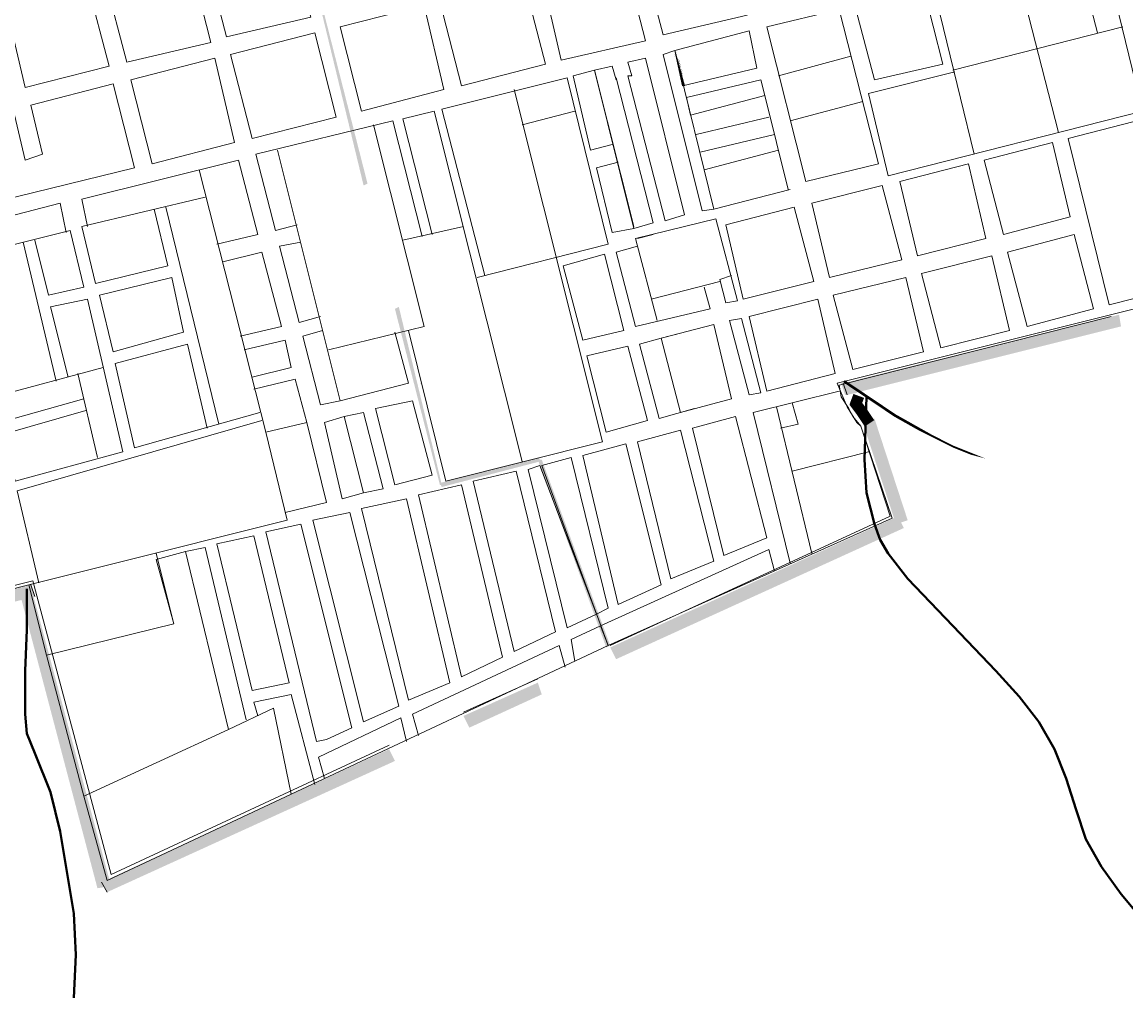
# Model space of a CAD drawing. Extents: x -1634 to 19729, y 188 to 14527.
# Drawn here: x -407 to -321, y 916 to 992 of the extents above; entities that cross this region are included whole.
import ezdxf

# ---------------------------------------------------------------- set-up
doc = ezdxf.new("R2010")
doc.units = 0
doc.header["$LTSCALE"] = 10
for name, color, linetype in [('PDF_001pena01cor007', 1, 'CONTINUOUS'), ('PDF_RODOVIA PRINCIPAL', 7, 'CONTINUOUS'), ('PDF_RODOVIA SECUNDÁRIA', 44, 'CONTINUOUS'), ('PDF_Text', 7, 'CONTINUOUS'), ('PDF_TEXTO-MAPA', 7, 'CONTINUOUS'), ('PDF_urbana', 1, 'CONTINUOUS')]:
    doc.layers.add(name, color=color, linetype=linetype)
doc.layers.add('PDF_BAIRROS', color=30, linetype='CONTINUOUS', true_color=0xff7f00)
doc.layers.add('PDF_MEIOFIO_BR', color=7, linetype='CONTINUOUS', true_color=0xdadada)
doc.styles.add('PDF Arial', font='arial.ttf')

msp = doc.modelspace()

# ---------------------------------------------------------------- linework, layer by layer
at = {"layer": 'PDF_001pena01cor007', "lineweight": 0}
for points in [[(-342.528, 962.821), (-342.836, 963.743)], [(-406.6, 947.917), (-406.292, 946.995)], [(-400.607, 923.794), (-401.068, 924.563)]]:
    msp.add_lwpolyline(points, dxfattribs=at)
at = {"layer": 'PDF_001pena01cor007', "lineweight": 0, "const_width": 0.891}
msp.add_lwpolyline([(-341.607, 962.744), (-341.837, 962.129), (-341.376, 961.515), (-340.761, 960.593)], dxfattribs=at)
at = {"layer": 'PDF_001pena01cor007', "transparency": 33554559}
for points in [[(-380.479, 979.261), (-380.172, 979.415), (-384.013, 993.858)], [(-380.172, 979.415), (-384.013, 993.858), (-383.86, 993.858)], [(-374.334, 955.753), (-378.021, 969.581), (-377.714, 969.735)], [(-374.487, 955.753), (-374.334, 955.753), (-378.021, 969.581)], [(-321.171, 969.12), (-342.528, 962.821), (-342.836, 963.743)], [(-321.018, 968.199), (-321.171, 969.12), (-342.528, 962.821)], [(-341.914, 963.896), (-342.989, 963.743), (-341.76, 962.975)], [(-342.989, 963.743), (-341.76, 962.975), (-342.682, 962.821)], [(-340.377, 960.977), (-341.299, 960.67), (-337.765, 952.987)], [(-341.299, 960.67), (-337.765, 952.987), (-338.687, 952.68)], [(-374.487, 955.907), (-374.334, 955.599), (-366.651, 957.904)], [(-374.334, 955.599), (-366.651, 957.904), (-366.651, 957.597)], [(-361.427, 943), (-361.12, 943.154), (-366.805, 957.75)], [(-361.12, 943.154), (-366.805, 957.75), (-366.498, 957.75)], [(-338.534, 953.295), (-360.659, 942.078), (-361.12, 943)], [(-338.073, 952.373), (-338.534, 953.295), (-360.659, 942.078)], [(-433.795, 941.157), (-433.642, 940.081), (-406.6, 947.917)], [(-433.642, 940.081), (-406.6, 947.917), (-406.292, 946.995)], [(-400.3, 924.255), (-407.522, 947.456), (-406.6, 947.763)], [(-401.376, 924.102), (-400.3, 924.255), (-407.522, 947.456)], [(-366.805, 940.235), (-372.183, 936.701), (-372.643, 937.623)], [(-366.498, 939.313), (-366.805, 940.235), (-372.183, 936.701)], [(-378.482, 935.011), (-400.607, 923.794), (-401.068, 924.563)], [(-378.021, 934.089), (-378.482, 935.011), (-400.607, 923.794)]]:
    msp.add_solid(points, dxfattribs=at)
at = {"layer": 'PDF_BAIRROS', "lineweight": 5}
for points in [[(-321.786, 968.967), (-343.143, 963.589), (-342.989, 962.667), (-342.375, 961.745), (-342.067, 961.131), (-341.453, 960.363), (-339.148, 953.295), (-361.12, 943.154)], [(-378.482, 935.318), (-400.3, 925.177), (-406.446, 948.224), (-433.488, 941.464)], [(-366.805, 940.542), (-372.643, 937.93)]]:
    msp.add_lwpolyline(points, dxfattribs=at)
at = {"layer": 'PDF_MEIOFIO_BR', "lineweight": 5}
msp.add_lwpolyline([(-376.024, 963.743), (-376.024, 963.743)], dxfattribs=at)
at = {"layer": 'PDF_RODOVIA PRINCIPAL', "lineweight": 0}
msp.add_lwpolyline([(-342.759, 963.896, 0.209, 0.209, 0), (-338.764, 961.208, 0.206, 0.206, 0), (-336.306, 959.825, 0.149, 0.149, 0), (-334.155, 958.749, 0.144, 0.144, 0), (-332.234, 957.981, 0, 0, 0), (-325.781, 956.291, 0, 0, 0), (-315.333, 952.296, 0, 0, 0)], format="xyseb", dxfattribs=at)
at = {"layer": 'PDF_RODOVIA SECUNDÁRIA', "lineweight": 40}
for points in [[(-317.791, 919.799), (-321.018, 923.641), (-322.554, 925.792), (-323.783, 927.943), (-324.552, 930.247), (-325.32, 932.706), (-326.242, 935.011), (-327.471, 937.162), (-329.007, 939.159), (-330.851, 941.157), (-334.231, 944.69), (-337.765, 948.378), (-339.302, 950.375), (-339.916, 951.451), (-340.377, 952.68), (-340.992, 955.138), (-341.146, 957.75), (-340.992, 962.667)], [(-406.907, 947.61), (-406.907, 944.383), (-407.061, 941.157), (-407.061, 937.776), (-406.907, 936.24), (-406.292, 934.703), (-405.063, 931.63), (-404.295, 928.557), (-403.219, 922.104), (-403.066, 918.878), (-403.219, 915.497)]]:
    msp.add_lwpolyline(points, dxfattribs=at)
at = {"layer": 'PDF_TEXTO-MAPA', "lineweight": 5}
for points in [[(-348.213, 948.993), (-348.674, 950.683), (-361.888, 944.69), (-361.273, 943.154), (-338.995, 953.141), (-341.453, 960.363), (-341.76, 960.67), (-342.528, 961.899), (-342.989, 962.975), (-343.297, 963.743), (-281.837, 979.108), (-317.023, 1120.003)], [(-332.541, 981.72), (-335.768, 994.933), (-322.554, 998.314), (-319.328, 985.1), (-339.302, 980.029), (-340.838, 986.483), (-334.078, 988.173)], [(-324.552, 997.699), (-322.861, 991.246)], [(-325.934, 983.41), (-329.315, 996.623)], [(-355.281, 987.097), (-356.049, 989.863), (-355.435, 987.097), (-349.596, 988.48), (-350.211, 991.399), (-356.049, 989.863)], [(-320.864, 991.707), (-334.231, 988.326)], [(-356.049, 989.863), (-356.049, 989.863)], [(-356.049, 989.863), (-356.049, 989.863)], [(-356.049, 989.709), (-356.049, 989.709)], [(-356.049, 989.709), (-356.049, 989.709)], [(-356.049, 989.709), (-356.049, 989.709)], [(-355.896, 989.709), (-355.896, 989.709)], [(-355.896, 989.709), (-355.896, 989.709)], [(-356.049, 989.556), (-356.049, 989.556)], [(-356.049, 989.556), (-356.049, 989.556)], [(-356.049, 989.556), (-356.049, 989.556)], [(-356.049, 989.402), (-356.049, 989.402)], [(-356.049, 989.402), (-356.049, 989.402)], [(-355.896, 989.556), (-355.896, 989.556)], [(-355.896, 989.556), (-355.896, 989.556)], [(-355.896, 989.556), (-355.896, 989.556)], [(-355.896, 989.402), (-355.896, 989.402)], [(-355.896, 989.402), (-355.896, 989.402)], [(-355.896, 989.248), (-355.896, 989.248)], [(-355.896, 989.248), (-355.896, 989.248)], [(-347.906, 987.865), (-342.221, 989.402)], [(-360.966, 982.488), (-362.656, 982.027), (-364.039, 987.865), (-362.349, 988.326), (-359.276, 976.035)], [(-360.505, 981.105), (-362.195, 980.644), (-360.966, 975.574), (-359.276, 975.881), (-362.349, 988.326), (-360.966, 988.634), (-360.659, 987.558), (-360.659, 987.712), (-357.74, 976.342), (-359.276, 975.881)], [(-371.568, 972.04), (-361.273, 974.652), (-364.5, 987.712), (-374.334, 985.253), (-370.953, 972.193)], [(-355.589, 987.865), (-355.589, 987.865)], [(-355.589, 987.712), (-355.589, 987.712)], [(-355.589, 987.712), (-355.589, 987.712)], [(-355.589, 987.558), (-355.589, 987.558)], [(-355.589, 987.558), (-355.589, 987.558)], [(-355.435, 987.865), (-355.435, 987.865)], [(-355.435, 987.712), (-355.435, 987.712)], [(-355.435, 987.712), (-355.435, 987.712)], [(-355.435, 987.712), (-355.435, 987.712)], [(-355.435, 987.558), (-355.435, 987.558)], [(-355.435, 987.558), (-355.435, 987.558)], [(-355.435, 987.405), (-355.435, 987.405)], [(-355.435, 987.405), (-355.435, 987.405)], [(-355.435, 987.251), (-355.435, 987.251)], [(-355.435, 987.251), (-355.435, 987.251)], [(-355.435, 987.097), (-355.435, 987.097)], [(-355.435, 987.097), (-355.435, 987.097)], [(-355.281, 987.251), (-355.281, 987.251)], [(-355.281, 987.251), (-355.281, 987.251)], [(-355.281, 987.097), (-355.281, 987.097)], [(-348.982, 986.329), (-349.289, 987.558), (-355.128, 986.175), (-354.82, 984.793), (-348.982, 986.329), (-347.138, 978.954)], [(-368.649, 986.79), (-361.734, 959.133), (-374.026, 956.06), (-376.946, 967.891)], [(-346.984, 984.332), (-341.299, 985.868)], [(-375.102, 975.42), (-377.407, 984.485), (-374.948, 985.1), (-368.034, 957.597)], [(-363.886, 985.1), (-368.034, 984.024)], [(-348.674, 984.639), (-354.359, 983.256)], [(-375.87, 975.266), (-378.175, 984.332), (-388.93, 981.72), (-387.394, 975.727), (-385.704, 976.188)], [(-379.711, 984.024), (-375.716, 968.199), (-383.245, 966.355)], [(-348.213, 983.256), (-354.052, 981.873)], [(-383.706, 967.891), (-385.243, 967.43), (-383.86, 962.053), (-382.323, 962.36), (-387.24, 982.027)], [(-347.906, 982.027), (-353.745, 980.49)], [(-392.003, 974.652), (-388.776, 975.42), (-390.313, 981.259), (-402.605, 978.186), (-402.144, 976.035)], [(-386.625, 953.602), (-383.399, 954.37), (-384.935, 960.67), (-388.162, 959.902), (-393.386, 980.49)], [(-352.977, 977.417), (-346.984, 978.954)], [(-403.834, 975.574), (-404.295, 977.878), (-412.592, 975.727), (-409.058, 960.67), (-402.451, 962.514)], [(-396.92, 977.417), (-395.844, 972.962), (-401.529, 971.579), (-402.605, 976.035), (-392.925, 978.339)], [(-395.998, 977.571), (-391.849, 960.516)], [(-351.594, 972.193), (-352.516, 971.886), (-352.055, 970.042), (-351.133, 970.196), (-352.823, 976.649), (-359.122, 975.113), (-357.432, 968.659)], [(-377.407, 974.959), (-372.643, 976.035)], [(-406.292, 974.959), (-405.217, 970.657), (-402.451, 971.272), (-403.527, 975.727), (-412.131, 973.576)], [(-358.969, 975.113), (-357.74, 975.42)], [(-407.214, 974.805), (-404.602, 963.896)], [(-390.159, 967.43), (-386.933, 968.199), (-388.469, 974.037), (-391.542, 973.269)], [(-383.86, 968.967), (-385.55, 968.506), (-387.086, 974.498), (-385.396, 974.805)], [(-353.745, 971.272), (-353.284, 969.581), (-359.122, 968.199), (-360.659, 974.037), (-358.969, 974.498)], [(-352.516, 971.732), (-357.893, 970.35)], [(-402.298, 961.592), (-408.751, 959.748), (-407.829, 956.06), (-399.378, 958.365), (-402.144, 970.35), (-405.063, 969.735), (-403.68, 964.204)], [(-354.513, 961.745), (-357.279, 960.977), (-358.815, 966.816), (-357.125, 967.277), (-352.977, 968.352), (-351.594, 962.514), (-355.589, 961.438), (-357.125, 967.277), (-355.896, 967.584)], [(-389.852, 966.355), (-386.625, 967.123), (-386.164, 964.972), (-389.237, 964.204)], [(-378.021, 967.738), (-376.946, 963.743), (-382.323, 962.36)], [(-392.771, 960.209), (-394.308, 966.816), (-399.993, 965.279), (-398.456, 958.672), (-388.623, 961.438)], [(-409.519, 962.667), (-400.915, 964.972)], [(-402.912, 964.511), (-401.376, 957.904)], [(-389.084, 963.282), (-385.857, 964.05), (-384.935, 960.67)], [(-343.143, 963.128), (-349.904, 961.438), (-346.984, 949.607)], [(-348.06, 961.899), (-345.294, 950.375)], [(-346.831, 962.206), (-346.37, 960.516), (-347.752, 960.209)], [(-380.479, 955.138), (-378.943, 955.446), (-380.479, 961.438), (-382.016, 961.131)], [(-388.469, 960.823), (-407.675, 955.292), (-405.985, 948.071)], [(-484.346, 928.557), (-491.26, 956.06), (-535.203, 944.998), (-528.289, 917.495), (-386.472, 952.987), (-388.162, 959.902)], [(-362.195, 945.612), (-366.651, 957.29), (-367.573, 956.982), (-364.5, 944.537), (-362.195, 945.612), (-361.273, 946.073), (-364.193, 957.904), (-366.498, 957.29), (-361.273, 943.154), (-386.164, 931.477)], [(-340.838, 958.365), (-346.831, 956.829)], [(-389.698, 937.315), (-392.925, 950.836), (-394.461, 950.529), (-391.081, 936.547)], [(-396.766, 950.375), (-395.383, 944.844), (-396.766, 949.914), (-394.461, 950.529)], [(-402.451, 931.323), (-405.37, 942.386), (-406.753, 947.917)], [(-395.383, 944.844), (-405.37, 942.386)], [(-361.888, 944.69), (-364.193, 943.615), (-363.886, 941.925)], [(-376.177, 936.086), (-376.638, 937.776), (-365.115, 943.154), (-364.654, 941.464)], [(-388.776, 937.623), (-389.084, 938.698), (-386.164, 939.313), (-384.321, 932.245)], [(-383.552, 932.706), (-384.013, 934.396), (-377.56, 937.469), (-377.099, 935.625)]]:
    msp.add_lwpolyline(points, dxfattribs=at)
for points in [[(-384.628, 992.475), (-391.235, 990.938), (-392.925, 997.392), (-386.318, 999.082)], [(-355.896, 998.314), (-351.133, 995.394), (-350.364, 992.629), (-356.971, 991.092), (-358.661, 997.545)], [(-394.154, 997.084), (-392.464, 990.478), (-399.071, 988.941), (-400.761, 995.394)], [(-360.044, 997.238), (-358.354, 990.631), (-364.961, 989.095), (-366.498, 995.702)], [(-402.144, 995.087), (-400.454, 988.634), (-407.061, 986.944), (-408.597, 993.55)], [(-367.88, 995.241), (-366.19, 988.787), (-372.797, 987.097), (-374.487, 993.704)], [(-341.914, 993.397), (-336.536, 994.78), (-335, 988.787), (-340.377, 987.558)], [(-375.716, 993.397), (-374.18, 986.79), (-380.633, 985.1), (-382.323, 991.707)], [(-348.828, 991.707), (-343.143, 993.09), (-340.07, 980.951), (-345.755, 979.569)], [(-384.321, 991.246), (-382.631, 984.639), (-389.237, 982.949), (-390.928, 989.556)], [(-352.977, 977.417), (-353.898, 977.264), (-356.971, 989.556), (-356.049, 989.863)], [(-392.157, 989.248), (-390.62, 982.641), (-397.073, 980.951), (-398.764, 987.558)], [(-355.281, 976.956), (-356.818, 976.496), (-359.737, 987.865), (-359.43, 987.865), (-359.737, 988.941), (-358.354, 989.248)], [(-405.678, 981.72), (-406.6, 985.561), (-400.146, 987.251), (-398.456, 980.644), (-412.899, 977.11), (-414.589, 983.563), (-407.982, 985.253), (-407.061, 981.259)], [(-321.94, 969.889), (-325.166, 982.949), (-319.174, 984.485), (-315.947, 971.425)], [(-325.013, 976.803), (-326.395, 982.641), (-331.773, 981.259), (-330.237, 975.42)], [(-338.38, 979.569), (-333.002, 980.951), (-331.619, 975.113), (-336.997, 973.73)], [(-345.294, 977.878), (-343.911, 972.04), (-338.226, 973.423), (-339.763, 979.261)], [(-345.14, 971.732), (-346.677, 977.571), (-352.055, 976.188), (-350.672, 970.35)], [(-329.929, 974.037), (-324.705, 975.42), (-323.169, 969.581), (-328.393, 968.199)], [(-361.581, 973.884), (-364.807, 972.962), (-363.271, 967.123), (-360.044, 967.891)], [(-336.69, 972.347), (-331.158, 973.73), (-329.776, 967.891), (-335.153, 966.508)], [(-394.615, 967.738), (-395.537, 972.04), (-401.222, 970.657), (-400.146, 966.201)], [(-343.604, 970.657), (-337.919, 972.04), (-336.536, 966.201), (-342.067, 964.818)], [(-350.211, 968.967), (-344.833, 970.35), (-343.45, 964.511), (-348.828, 963.128)], [(-351.747, 968.659), (-350.825, 968.813), (-349.289, 962.975), (-350.211, 962.821)], [(-358.201, 960.823), (-361.427, 959.902), (-362.964, 965.894), (-359.737, 966.662)], [(-379.558, 961.745), (-378.021, 955.753), (-375.102, 956.521), (-376.638, 962.36)], [(-380.479, 955.138), (-382.016, 961.131), (-383.552, 960.67), (-382.17, 954.678)], [(-354.667, 960.209), (-351.286, 961.131), (-348.828, 951.605), (-352.208, 950.222)], [(-358.969, 959.133), (-355.589, 960.055), (-352.977, 949.761), (-356.357, 948.378)], [(-363.271, 958.058), (-359.891, 958.98), (-357.125, 947.917), (-360.505, 946.381)], [(-368.649, 942.693), (-371.875, 956.06), (-368.495, 956.829), (-365.422, 944.229)], [(-372.797, 940.696), (-376.177, 954.985), (-372.797, 955.753), (-369.57, 942.232)], [(-376.946, 938.852), (-380.633, 953.909), (-377.099, 954.678), (-373.719, 940.235)], [(-380.479, 937.162), (-384.474, 952.987), (-381.555, 953.602), (-377.714, 938.391)], [(-381.401, 936.701), (-383.399, 935.779), (-384.167, 935.625), (-388.162, 952.066), (-385.396, 952.68)], [(-389.237, 939.62), (-392.003, 951.144), (-389.084, 951.758), (-386.318, 940.235)], [(-387.547, 938.237), (-386.164, 931.477), (-400.607, 924.716), (-402.451, 931.323), (-391.081, 936.547)]]:
    msp.add_lwpolyline(points, close=True, dxfattribs=at)
at = {"layer": 'PDF_urbana', "lineweight": 0}
msp.add_lwpolyline([(-523.142, 1188.837, 1.42, 1.42, 0), (-447.47, 1197.595, 1.555, 1.555, 0), (-439.173, 1172.397, 1.333, 1.333, 0), (-352.362, 1226.327, 1.495, 1.495, 0), (-356.28, 1240.463, 1.439, 1.439, 0), (-343.527, 1250.143, 1.38, 1.38, 0), (-320.019, 1160.796, 1.566, 1.566, 0), (-326.242, 1156.878, 0, 0, 0), (-281.914, 979.031, 0, 0, 0), (-528.443, 917.648, 0, 0, 0), (-529.595, 922.104, 1.413, 1.413, 0), (-541.81, 971.272, 1.582, 1.582, 0), (-599.812, 940.772, 0, 0, 0)], format="xyseb", dxfattribs=at)

# ---------------------------------------------------------------- texts
at = {"layer": 'PDF_Text', "insert": (-355.865, 989.171), "char_height": 0.1355, "attachment_point": 7, "rotation": 282.52999, "style": 'PDF Arial'}
msp.add_mtext('servidão pública', dxfattribs=at)

doc.saveas('drawing.dxf')
